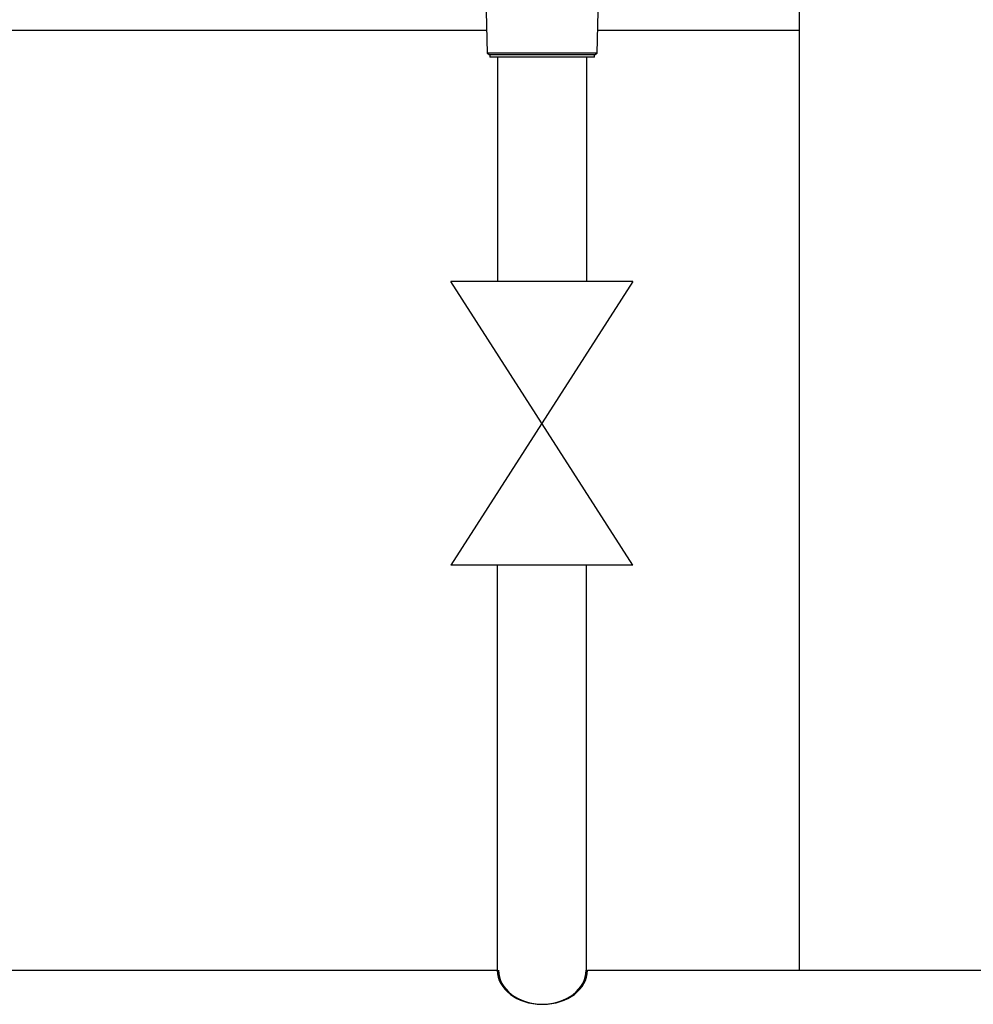
# Model space of a CAD drawing. Units: millimetres. Extents: x 1828 to 48505, y -8511 to 7777.
# Drawn here: x 6155 to 6370, y -7200 to -6979 of the extents above; entities that cross this region are included whole.
import ezdxf

# ---------------------------------------------------------------- set-up
doc = ezdxf.new("R2010")
doc.units = ezdxf.units.MM
doc.layers.add('Frame', color=80, linetype='Continuous')
doc.layers.add('Gas supply', color=2, linetype='Continuous')

msp = doc.modelspace()

# ---------------------------------------------------------------- linework, layer by layer
at = {"color": 7, "linetype": 'Continuous', "lineweight": 25}
for p, q in [((6259.87, -6968.21), (6260.34, -6986.44)), ((6285.06, -6986.44), (6285.53, -6968.21)), ((6260.34, -6986.44), (6260.95, -6986.79)), ((6285.06, -6986.44), (6260.34, -6986.44)), ((6260.95, -6986.79), (6260.95, -6987.29)), ((6284.45, -6986.79), (6260.95, -6986.79)), ((6284.45, -6987.29), (6260.95, -6987.29)), ((6284.45, -6986.79), (6285.06, -6986.44)), ((6284.45, -6987.29), (6284.45, -6986.79))]:
    msp.add_line(p, q, dxfattribs=at)
at = {"layer": 'Frame'}
for p, q in [((6330.48, -6956.79), (6330.48, -7192.79)), ((6260.21, -6981.29), (6134.61, -6981.29)), ((6330.48, -6981.29), (6285.19, -6981.29))]:
    msp.add_line(p, q, dxfattribs=at)
at = {"layer": 'Gas supply'}
for p, q in [((6262.65, -6987.29), (6262.65, -7037.84)), ((6282.65, -6987.29), (6282.65, -7037.84)), ((6293.13, -7037.84), (6252.13, -7037.84)), ((6293.13, -7101.63), (6252.13, -7037.84)), ((6293.13, -7037.84), (6252.13, -7101.63)), ((6293.13, -7101.63), (6252.13, -7101.63)), ((6262.61, -7101.63), (6262.61, -7192.8)), ((6282.61, -7101.63), (6282.61, -7192.8)), ((5782.87, -7192.79), (6262.61, -7192.8)), ((6282.87, -7192.8), (6389.61, -7192.79))]:
    msp.add_line(p, q, dxfattribs=at)
for centre in [(6272.61, -7192.8), (6272.61, -7192.8), (6272.87, -7192.8)]:
    msp.add_ellipse(centre, major_axis=(10, 0), ratio=0.766869, start_param=3.141593, end_param=6.283185, dxfattribs=at)

doc.saveas('drawing.dxf')
